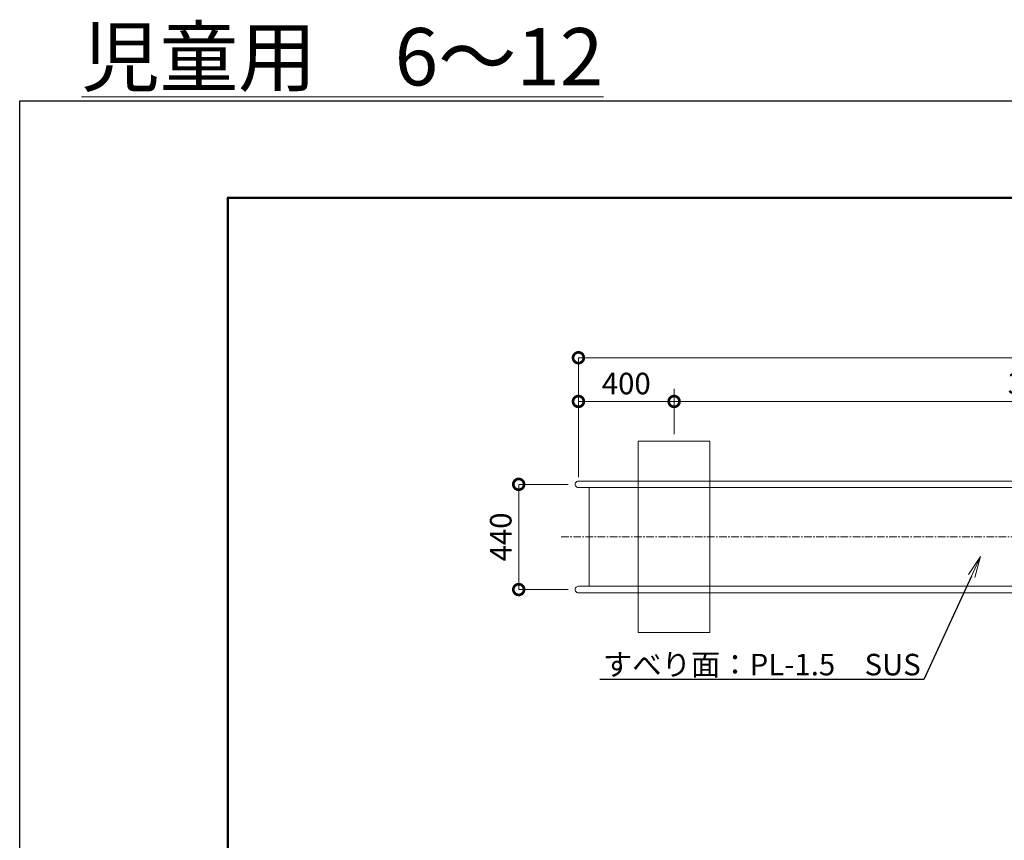
# Model space of a CAD drawing. Extents: x -756 to 24444, y -496 to 8754.
# Drawn here: x -756 to 3362, y 5322 to 8754 of the extents above; entities that cross this region are included whole.
import ezdxf
from ezdxf import colors
from ezdxf.entities.mleader import LeaderData, LeaderLine
from ezdxf.math import Vec2, Vec3

# ---------------------------------------------------------------- set-up
doc = ezdxf.new("R2010")
doc.units = 0
doc.header["$MEASUREMENT"] = 0
doc.header["$PDMODE"] = 1
doc.linetypes.add('CENTER', pattern=[50.800000000000004, 31.75, -6.35, 6.35, -6.35])
doc.layers.get('0').update_dxf_attribs({"linetype": 'CONTINUOUS'})
doc.layers.get('DefPoints').update_dxf_attribs({"linetype": 'CONTINUOUS'})
for name, color, linetype, lineweight in [('FRAM3', 1, 'CONTINUOUS', 50), ('基準線', 6, 'CENTER', 18), ('外形線', 7, 'CONTINUOUS', 18), ('寸法線', 3, 'CONTINUOUS', 18), ('文字', 4, 'CONTINUOUS', 18), ('文字引出', 4, 'CONTINUOUS', 18), ('細線', 8, 'CONTINUOUS', 5)]:
    doc.layers.add(name, color=color, linetype=linetype, lineweight=lineweight)
doc.styles.get("Standard").update_dxf_attribs({"font": 'TXT.SHX', "bigfont": 'bigfont.shx'})
doc.dimstyles.new('30ベース', dxfattribs={"dimscale": 30, "dimtxt": 3, "dimasz": 3, "dimexe": 0, "dimexo": 1, "dimgap": 1, "dimtad": 3, "dimdec": 1, "dimdsep": 46, "dimtxsty": 'Standard', "dimblk": 'DOTSMALL', "dimcen": 0, "dimclrd": 3, "dimclre": 256, "dimclrt": 7, "dimadec": 3, "dimazin": 2, "dimtfac": 1, "dimtdec": 1, "dimtix": 1, "dimtmove": 2, "dimatfit": 2, "dimldrblk": 'OPEN', "dimfxl": 0, "dimtolj": 1, "dimlwd": -1, "dimlwe": -1, "dimarcsym": 0})

# ---------------------------------------------------------------- blocks, each defined once
blk = doc.blocks.new('_DotSmall')
at = {"layer": 'FRAM3', "color": 0, "const_width": 0.5}
blk.add_lwpolyline([(-0.0625, 0, 1), (0.0625, 0, 1)], format="xyb", close=True, dxfattribs=at)
blk = doc.blocks.new('*D28')
at = {"layer": 'DefPoints', "color": 0}
for p in [(1580.840705345428, 7222.353317053436), (1980.840705345428, 7240.870151560986), (1580.840705345428, 7157.513558726274)]:
    blk.add_point(p, dxfattribs=at)
at = {"layer": '寸法線'}
for p, q in [((1980.840705345428, 7210.870151560986), (1980.840705345428, 7157.513558726274)), ((1580.840705345428, 7192.353317053436), (1580.840705345428, 7157.513558726274))]:
    blk.add_line(p, q, dxfattribs=at)
at = {"layer": '寸法線', "color": 3}
blk.add_line((1980.840705345428, 7157.513558726274), (1580.840705345428, 7157.513558726274), dxfattribs=at)
at = {"layer": '寸法線', "color": 3, "xscale": 90, "yscale": 90, "zscale": 90, "rotation": 180}
blk.add_blockref('_DotSmall', (1580.840705345428, 7157.513558726274), dxfattribs=at)
at = {"layer": '寸法線', "color": 3, "xscale": 90, "yscale": 90, "zscale": 90}
blk.add_blockref('_DotSmall', (1980.840705345428, 7157.513558726274), dxfattribs=at)
at = {"layer": '寸法線', "color": 7, "insert": (1780.840705345428, 7232.513558726274), "char_height": 90, "attachment_point": 5}
blk.add_mtext('\\A1;400', dxfattribs=at)
blk = doc.blocks.new('_OPEN')
at = {"color": 0, "linetype": 'ByBlock'}
for p, q in [((-1, 0.1666666666666667), (0, 0)), ((0, 0), (-1, -0.1666666666666667)), ((0, 0), (-1, 0))]:
    blk.add_line(p, q, dxfattribs=at)
blk = doc.blocks.new('*D56')
at = {"layer": 'DefPoints', "color": 0}
for p in [(1980.840705345428, 7157.513558726274), (5043.98962956194, 6999.720151560989), (1980.840705345428, 6990.870151560986)]:
    blk.add_point(p, dxfattribs=at)
at = {"layer": '寸法線'}
for p, q in [((1980.840705345428, 7020.870151560986), (1980.840705345428, 7157.513558726274)), ((5043.98962956194, 7029.720151560989), (5043.98962956194, 7157.513558726274))]:
    blk.add_line(p, q, dxfattribs=at)
at = {"layer": '寸法線', "color": 3}
blk.add_line((5043.98962956194, 7157.513558726274), (1980.840705345428, 7157.513558726274), dxfattribs=at)
at = {"layer": '寸法線', "color": 3, "xscale": 90, "yscale": 90, "zscale": 90, "rotation": 180}
blk.add_blockref('_DotSmall', (1980.840705345428, 7157.513558726274), dxfattribs=at)
at = {"layer": '寸法線', "color": 3, "xscale": 90, "yscale": 90, "zscale": 90}
blk.add_blockref('_DotSmall', (5043.98962956194, 7157.513558726274), dxfattribs=at)
at = {"layer": '寸法線', "color": 7, "insert": (3512.415167453684, 7232.513558726274), "char_height": 90, "attachment_point": 5}
blk.add_mtext('\\A1;3055', dxfattribs=at)
blk = doc.blocks.new('*D57')
at = {"layer": 'DefPoints', "color": 0}
for p in [(1580.840705345428, 7340.379894147347), (6651.49556890587, 7000.870151560986), (1580.840705345428, 6810.870151560986)]:
    blk.add_point(p, dxfattribs=at)
at = {"layer": '寸法線'}
for p, q in [((1580.840705345428, 6840.870151560986), (1580.840705345428, 7340.379894147347)), ((6651.49556890587, 7030.870151560986), (6651.49556890587, 7340.379894147347))]:
    blk.add_line(p, q, dxfattribs=at)
at = {"layer": '寸法線', "color": 3}
blk.add_line((6651.49556890587, 7340.379894147347), (1580.840705345428, 7340.379894147347), dxfattribs=at)
at = {"layer": '寸法線', "color": 3, "xscale": 90, "yscale": 90, "zscale": 90, "rotation": 180}
blk.add_blockref('_DotSmall', (1580.840705345428, 7340.379894147347), dxfattribs=at)
at = {"layer": '寸法線', "color": 3, "xscale": 90, "yscale": 90, "zscale": 90}
blk.add_blockref('_DotSmall', (6651.49556890587, 7340.379894147347), dxfattribs=at)
at = {"layer": '寸法線', "color": 7, "insert": (4116.168137125649, 7415.379894147347), "char_height": 90, "attachment_point": 5}
blk.add_mtext('\\A1;5055', dxfattribs=at)
blk = doc.blocks.new('*D64')
at = {"layer": 'DefPoints', "color": 0}
for p in [(1567.240705345423, 6810.870151560986), (1331.04237428178, 6370.870151560986), (1567.240705345423, 6370.870151560986)]:
    blk.add_point(p, dxfattribs=at)
at = {"layer": '寸法線'}
for p, q in [((1537.240705345423, 6810.870151560986), (1331.04237428178, 6810.870151560986)), ((1537.240705345423, 6370.870151560986), (1331.04237428178, 6370.870151560986))]:
    blk.add_line(p, q, dxfattribs=at)
at = {"layer": '寸法線', "color": 3}
blk.add_line((1331.04237428178, 6810.870151560986), (1331.04237428178, 6370.870151560986), dxfattribs=at)
at = {"layer": '寸法線', "color": 3, "xscale": 90, "yscale": 90, "zscale": 90}
for p, rotation in [((1331.04237428178, 6810.870151560986), 90), ((1331.04237428178, 6370.870151560986), 270)]:
    blk.add_blockref('_DotSmall', p, dxfattribs=dict(at, rotation=rotation))
at = {"layer": '寸法線', "color": 7, "insert": (1256.042374281779, 6590.870151560986), "char_height": 90, "attachment_point": 5, "rotation": 90}
blk.add_mtext('\\A1;440', dxfattribs=at)

msp = doc.modelspace()

# ---------------------------------------------------------------- linework, layer by layer
at = {"layer": 'DefPoints'}
msp.add_lwpolyline([(-755.5844861852383, 8414.474429195423), (11844.4155138147, 8414.474429195423), (11844.4155138147, -495.525570804577), (-755.5844861852383, -495.525570804577)], close=True, dxfattribs=at)
at = {"layer": 'FRAM3', "color": 1, "linetype": 'Continuous'}
msp.add_lwpolyline([(114.4155138147617, -90.525570804577), (114.4155138147617, 8009.474429195423), (11439.4155138147, 8009.474429195423), (11439.4155138147, -90.525570804577)], close=True, dxfattribs=at)
at = {"layer": '基準線'}
msp.add_line((1508.772185233654, 6590.870151560986), (6700.834565295125, 6590.870151560986), dxfattribs=at)
at = {"layer": '外形線'}
for p, q in [((1580.840705345428, 6824.470151560985), (4626.48962866787, 6824.470151560985)), ((4626.48962866787, 6797.270151560988), (1580.840705345428, 6797.270151560981)), ((1626.340705345428, 6384.470151560992), (1626.340705345428, 6797.270151560981)), ((4626.48962866787, 6384.470151560989), (1580.840705345428, 6384.470151560992)), ((1580.840705345428, 6357.270151560988), (4626.48962866787, 6357.270151560988))]:
    msp.add_line(p, q, dxfattribs=at)
for centre in [(1580.840705345428, 6810.870151560986), (1580.840705345428, 6370.870151560986)]:
    msp.add_ellipse(centre, major_axis=(-9.616652224138603, 9.616652224138607), ratio=0.9999999999999962, start_param=-0.7853981633974502, end_param=2.356194490192343, dxfattribs=at)
at = {"layer": '細線'}
for p, q in [((1830.840705345428, 6990.870151560986), (1830.840705345428, 6190.870151560986)), ((2130.840705345428, 6990.870151560986), (1830.840705345428, 6990.870151560986)), ((2130.840705345428, 6190.870151560986), (2130.840705345428, 6990.870151560986)), ((1830.840705345428, 6190.870151560986), (2130.840705345428, 6190.870151560986))]:
    msp.add_line(p, q, dxfattribs=at)

# ---------------------------------------------------------------- texts
at = {"layer": '文字', "insert": (593.9077737518237, 8599.140777419285), "char_height": 240, "attachment_point": 5}
msp.add_mtext('{\\L児童用\u30006～12}', dxfattribs=at)

# ---------------------------------------------------------------- dimensions: what is measured, and where the dimension line sits
at = {"layer": '寸法線'}
for base, p1, p2, text, picture, middle in [((1580.840705345428, 7340.379894147347), (6651.49556890587, 7000.870151560986), (1580.840705345428, 6810.870151560986), '5055', '*D57', (4116.168137125649, 7415.379894147347)), ((1980.840705345428, 7157.513558726274), (5043.98962956194, 6999.720151560989), (1980.840705345428, 6990.870151560986), '3055', '*D56', (3512.415167453684, 7232.513558726274))]:
    dim = msp.add_linear_dim(base=base, p1=p1, p2=p2, text=text, dimstyle='30ベース', dxfattribs=at)
    dim.commit()
    dim.dimension.update_dxf_attribs({"geometry": picture, "text_midpoint": middle})
dim = msp.add_linear_dim(base=(1580.840705345428, 7157.513558726274), p1=(1980.840705345428, 7240.870151560986), p2=(1580.840705345428, 7222.353317053436), dimstyle='30ベース', dxfattribs=at)
dim.commit()
dim.dimension.update_dxf_attribs({"geometry": '*D28', "text_midpoint": (1780.840705345428, 7232.513558726274)})
dim = msp.add_linear_dim(base=(1331.04237428178, 6370.870151560986), p1=(1567.240705345423, 6810.870151560986), p2=(1567.240705345423, 6370.870151560986), angle=90, dimstyle='30ベース', dxfattribs=at)
dim.commit()
dim.dimension.update_dxf_attribs({"geometry": '*D64', "text_midpoint": (1256.042374281779, 6590.870151560986)})

# ---------------------------------------------------------------- leaders
at = {"layer": '文字引出'}
ml = msp.add_multileader_mtext('Standard', dxfattribs=at)
ml.set_content('{\\C7;すべり面：PL-1.5\u3000SUS}', color=256)
ml.set_leader_properties()
ml.set_arrow_properties(name='OPEN')
ml.build(insert=Vec2(0, 0))
ml.multileader.update_dxf_attribs({"text_left_attachment_type": 6, "text_right_attachment_type": 6, "dogleg_length": 0.36, "arrow_head_size": 90, "scale": 30})
ctx = ml.context
ctx.base_point, ctx.scale, ctx.char_height, ctx.arrow_head_size, ctx.landing_gap_size, ctx.plane_origin = Vec3(1671.448179162061, 5994.014210135094), 30, 90, 90, 2.7, Vec3(2678.234291738772, 5994.014210135094)
ctx.left_attachment, ctx.right_attachment, ctx.text_align_type = 6, 6, 2
notes = []
notes.append((ctx, [(1, (1, 1, 0), (3025.648179162061, 5994.014210135094), (-1, 0), 10.8, [(0, [(3262.666309516702, 6509.213719130552)], 0, [])])]))
ctx.mtext.insert, ctx.mtext.alignment, ctx.mtext.flow_direction = Vec3(3012.148179162061, 6102.014210135094), 3, 5
for ctx, leaders in notes:
    for number, flags, end, landing, length, lines in leaders:
        leader = LeaderData()
        leader.index, (leader.has_last_leader_line, leader.has_dogleg_vector, leader.attachment_direction) = number, flags
        leader.last_leader_point, leader.dogleg_vector, leader.dogleg_length = Vec3(end), Vec3(landing), length
        for number, points, colour, breaks in lines:
            line = LeaderLine()
            line.index, line.vertices, line.color, line.breaks = number, Vec3.list(points), colors.encode_raw_color(colour), breaks
            leader.lines.append(line)
        ctx.leaders.append(leader)

doc.saveas('drawing.dxf')
